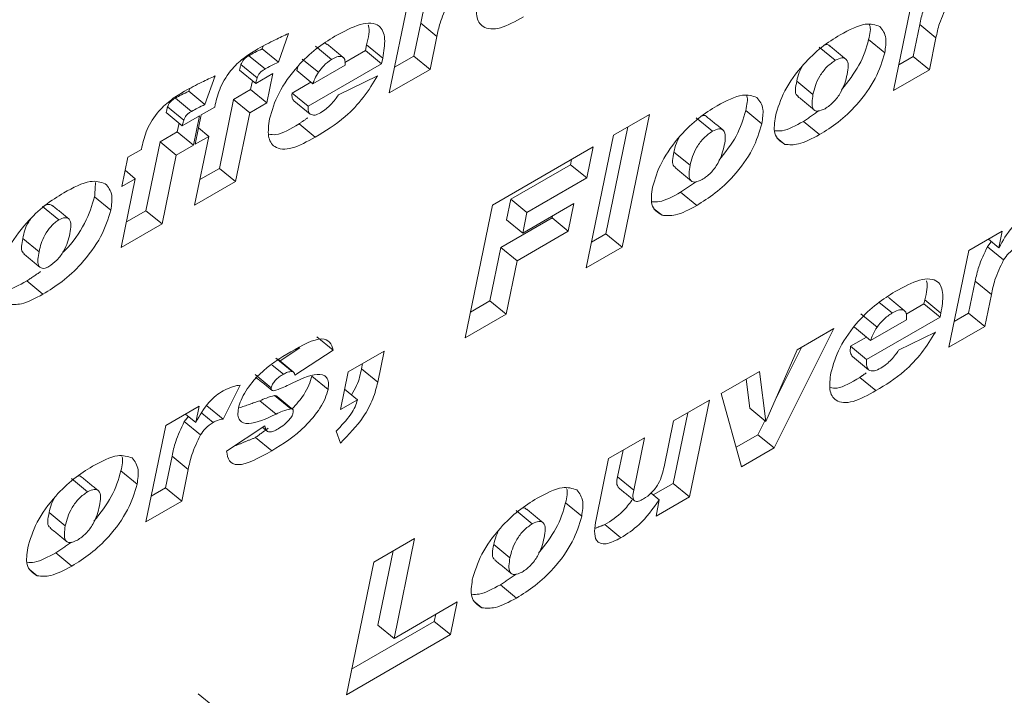
# Paper-space layout 'CAD _ 1' of a CAD drawing. Units: inches. Extents: x 0.3 to 16.7, y 0.3 to 10.7.
# Drawn here: x 13.1 to 13.1, y 8 to 8.1 of the extents above; entities that cross this region are included whole.
import ezdxf

# ---------------------------------------------------------------- set-up
doc = ezdxf.new("R2010")
doc.units = ezdxf.units.IN
doc.header["$MEASUREMENT"] = 0

psp = doc.layouts.new('CAD _ 1')

# ---------------------------------------------------------------- linework, layer by layer
at = {"color": 7, "linetype": 'Continuous', "lineweight": 15}
for p, q in [((13.1169443, 8.0499994), (13.1173771, 8.0521008)), ((13.1277348, 8.050053), (13.12816, 8.0521176)), ((13.1176194, 8.0514915), (13.1174749, 8.0507899)), ((13.1179653, 8.051207), (13.1176194, 8.0514915)), ((13.1282964, 8.0514623), (13.1281559, 8.0507803)), ((13.1286422, 8.0511778), (13.1282964, 8.0514623)), ((13.1147929, 8.0512713), (13.114575, 8.0506598)), ((13.1179653, 8.051207), (13.1178208, 8.0505054)), ((13.1275469, 8.0508592), (13.1272011, 8.0511437)), ((13.1286422, 8.0511778), (13.1285018, 8.0504958)), ((13.1142504, 8.0510038), (13.1142292, 8.0509443)), ((13.114575, 8.0506598), (13.1142292, 8.0509443)), ((13.115712, 8.0507173), (13.1153662, 8.0510018)), ((13.1164626, 8.0510302), (13.1164368, 8.0509052)), ((13.1168084, 8.0507457), (13.1164626, 8.0510302)), ((13.1264897, 8.0506985), (13.1261438, 8.0509831)), ((13.1142894, 8.0505132), (13.1139436, 8.0507977)), ((13.1154315, 8.0504417), (13.1150857, 8.0507262)), ((13.1164368, 8.0509052), (13.1159992, 8.0506526)), ((13.1167827, 8.0506207), (13.1164368, 8.0509052)), ((13.1168084, 8.0507457), (13.1167827, 8.0506207)), ((13.1174749, 8.0507899), (13.1170575, 8.0505489)), ((13.1178208, 8.0505054), (13.1174749, 8.0507899)), ((13.1281559, 8.0507803), (13.127848, 8.0506025)), ((13.1285018, 8.0504958), (13.1281559, 8.0507803)), ((13.1141202, 8.0503216), (13.1137744, 8.0506062)), ((13.1167827, 8.0506207), (13.1152123, 8.0497142)), ((13.1153133, 8.0501947), (13.1160049, 8.050594)), ((13.1178208, 8.0505054), (13.1169443, 8.0499994)), ((13.1132226, 8.0503648), (13.1130046, 8.0497532)), ((13.1140903, 8.0502034), (13.1137445, 8.0504879)), ((13.1140903, 8.0502034), (13.1144555, 8.0504142)), ((13.1144555, 8.0504142), (13.1143264, 8.0497875)), ((13.1153133, 8.0501947), (13.1149675, 8.0504793)), ((13.1158598, 8.049958), (13.1166988, 8.0503698)), ((13.1285018, 8.0504958), (13.1277348, 8.050053)), ((13.11268, 8.0500973), (13.1126588, 8.0500378)), ((13.1140197, 8.0502615), (13.1139806, 8.050072)), ((13.1152691, 8.0502311), (13.1148665, 8.0499987)), ((13.1260121, 8.0499691), (13.1256663, 8.0502536)), ((13.112719, 8.0496066), (13.1123732, 8.0498912)), ((13.1130046, 8.0497532), (13.1126588, 8.0500378)), ((13.1139806, 8.050072), (13.1136154, 8.0498612)), ((13.1143264, 8.0497875), (13.1139806, 8.050072)), ((13.1152123, 8.0497142), (13.1148665, 8.0499987)), ((13.1125499, 8.0494151), (13.112204, 8.0496996)), ((13.1129217, 8.0495287), (13.1132139, 8.0496974)), ((13.1132139, 8.0496974), (13.113225, 8.0497515)), ((13.1136154, 8.0498612), (13.1133117, 8.0483865)), ((13.1139612, 8.0495766), (13.1136154, 8.0498612)), ((13.1143264, 8.0497875), (13.1139612, 8.0495766)), ((13.1152526, 8.0495486), (13.1149068, 8.0498332)), ((13.11252, 8.0492968), (13.1121742, 8.0495814)), ((13.11252, 8.0492968), (13.1128852, 8.0495077)), ((13.1128852, 8.0495077), (13.1127561, 8.0488809)), ((13.1127926, 8.048902), (13.1129217, 8.0495287)), ((13.1139612, 8.0495766), (13.1136575, 8.048102)), ((13.121746, 8.049097), (13.1225129, 8.0495397)), ((13.1225129, 8.0495397), (13.1219282, 8.046701)), ((13.1238603, 8.0491806), (13.1235144, 8.0494651)), ((13.1249175, 8.0493412), (13.1245717, 8.0496258)), ((13.1124493, 8.049355), (13.1124103, 8.0491654)), ((13.1130848, 8.0490707), (13.1128647, 8.0492518)), ((13.1153641, 8.0490547), (13.1150183, 8.0493392)), ((13.1220539, 8.0492747), (13.1215824, 8.0469855)), ((13.1261529, 8.0491073), (13.1258071, 8.0493919)), ((13.1124103, 8.0491654), (13.1120451, 8.0489546)), ((13.1127561, 8.0488809), (13.1124103, 8.0491654)), ((13.1127811, 8.047596), (13.1130848, 8.0490707)), ((13.1130848, 8.0490707), (13.1127926, 8.048902)), ((13.1211613, 8.0462582), (13.121746, 8.049097)), ((13.1254114, 8.0489), (13.1252396, 8.0490414)), ((13.1116435, 8.0487909), (13.1116547, 8.048845)), ((13.1120451, 8.0489546), (13.1117414, 8.04748)), ((13.1123909, 8.0486701), (13.1120451, 8.0489546)), ((13.1127561, 8.0488809), (13.1123909, 8.0486701)), ((13.1191531, 8.0476001), (13.1213077, 8.048844)), ((13.1213077, 8.048844), (13.1211711, 8.0481804)), ((13.1112223, 8.0479955), (13.1113514, 8.0486222)), ((13.1113514, 8.0486222), (13.1116435, 8.0487909)), ((13.1123909, 8.0486701), (13.1120872, 8.0471954)), ((13.1233827, 8.0484512), (13.1230369, 8.0487357)), ((13.1208252, 8.0484649), (13.119547, 8.047727)), ((13.1208487, 8.048579), (13.1208252, 8.0484649)), ((13.1211711, 8.0481804), (13.1208252, 8.0484649)), ((13.1115144, 8.0481641), (13.1112943, 8.0483452)), ((13.1133117, 8.0483865), (13.1128942, 8.0481455)), ((13.1136575, 8.048102), (13.1133117, 8.0483865)), ((13.1211711, 8.0481804), (13.1198929, 8.0474425)), ((13.1112107, 8.0466895), (13.1115144, 8.0481641)), ((13.1115144, 8.0481641), (13.1112223, 8.0479955)), ((13.1136575, 8.048102), (13.1127811, 8.047596)), ((13.1109901, 8.0474929), (13.1106442, 8.0477775)), ((13.1235235, 8.0475894), (13.1231777, 8.0478739)), ((13.1098748, 8.0472826), (13.109529, 8.0475671)), ((13.1185684, 8.0447614), (13.1191531, 8.0476001)), ((13.119547, 8.047727), (13.1194559, 8.0472846)), ((13.1198929, 8.0474425), (13.119547, 8.047727)), ((13.1198018, 8.0470001), (13.1208973, 8.0476326)), ((13.1208973, 8.0476326), (13.1207759, 8.0470427)), ((13.1117414, 8.04748), (13.1113239, 8.047239)), ((13.1120872, 8.0471954), (13.1117414, 8.04748)), ((13.1198929, 8.0474425), (13.1198018, 8.0470001)), ((13.1204383, 8.0473676), (13.12043, 8.0473272)), ((13.122782, 8.0473821), (13.1226102, 8.0475234)), ((13.1120872, 8.0471954), (13.1112107, 8.0466895)), ((13.12043, 8.0473272), (13.1193344, 8.0466948)), ((13.1198018, 8.0470001), (13.1194559, 8.0472846)), ((13.1207759, 8.0470427), (13.12043, 8.0473272)), ((13.1207759, 8.0470427), (13.1196803, 8.0464102)), ((13.1215824, 8.0469855), (13.1212745, 8.0468077)), ((13.1219282, 8.046701), (13.1215824, 8.0469855)), ((13.1293459, 8.0466266), (13.1300604, 8.047039)), ((13.1300604, 8.047039), (13.129988, 8.0466876)), ((13.1094553, 8.0466029), (13.1091095, 8.0468874)), ((13.1300892, 8.0464248), (13.1297434, 8.0467093)), ((13.129988, 8.0466876), (13.1297668, 8.0468696)), ((13.1193344, 8.0466948), (13.1190991, 8.0455519)), ((13.1196803, 8.0464102), (13.1193344, 8.0466948)), ((13.1219282, 8.046701), (13.1211613, 8.0462582)), ((13.1289207, 8.0445621), (13.1293459, 8.0466266)), ((13.1196803, 8.0464102), (13.1194449, 8.0452674)), ((13.1095375, 8.045691), (13.1091917, 8.0459756)), ((13.1294823, 8.0459714), (13.1293418, 8.0452893)), ((13.1298281, 8.0456868), (13.1294823, 8.0459714)), ((13.1298281, 8.0456868), (13.1296876, 8.0450048)), ((13.1190991, 8.0455519), (13.1186816, 8.0453109)), ((13.1194449, 8.0452674), (13.1190991, 8.0455519)), ((13.1277067, 8.0452905), (13.1274295, 8.0455186)), ((13.1283844, 8.0454837), (13.1280056, 8.0452651)), ((13.1284025, 8.0455718), (13.1283844, 8.0454837)), ((13.1287302, 8.0451992), (13.1283844, 8.0454837)), ((13.1287483, 8.0452873), (13.1284025, 8.0455718)), ((13.1194449, 8.0452674), (13.1185684, 8.0447614)), ((13.127384, 8.0449905), (13.1270382, 8.045275)), ((13.1287483, 8.0452873), (13.1287302, 8.0451992)), ((13.1293418, 8.0452893), (13.1290339, 8.0451116)), ((13.1296876, 8.0450048), (13.1293418, 8.0452893)), ((13.1287302, 8.0451992), (13.1271598, 8.0442926)), ((13.1272451, 8.0446992), (13.1280103, 8.0451409)), ((13.1264609, 8.0449611), (13.1251781, 8.0424015)), ((13.1256712, 8.0445052), (13.1264609, 8.0449611)), ((13.1272451, 8.0446992), (13.1268992, 8.0449837)), ((13.1278447, 8.0444931), (13.1286329, 8.0448832)), ((13.1296876, 8.0450048), (13.1289207, 8.0445621)), ((13.1157466, 8.0444967), (13.1154008, 8.0447812)), ((13.1271545, 8.0447737), (13.126814, 8.0445772)), ((13.1150372, 8.0445425), (13.1146119, 8.0442632)), ((13.1157466, 8.0444967), (13.114928, 8.0439592)), ((13.1160695, 8.0440334), (13.1168365, 8.0444762)), ((13.1168365, 8.0444762), (13.1166993, 8.0438103)), ((13.1250046, 8.0429677), (13.1256712, 8.0445052)), ((13.1257736, 8.0445643), (13.1252043, 8.0434283)), ((13.1271598, 8.0442926), (13.126814, 8.0445772)), ((13.114869, 8.0440388), (13.1145232, 8.0443233)), ((13.1163775, 8.0442112), (13.1163535, 8.0440948)), ((13.1272018, 8.0440743), (13.126856, 8.0443588)), ((13.1144224, 8.0436917), (13.1140766, 8.0439762)), ((13.1146813, 8.0439791), (13.1144449, 8.0441736)), ((13.1159025, 8.0432224), (13.1160695, 8.0440334)), ((13.1166993, 8.0438103), (13.1163535, 8.0440948)), ((13.1240506, 8.0435697), (13.1248672, 8.0440411)), ((13.1248672, 8.0440411), (13.1250046, 8.0429677)), ((13.1156377, 8.0436552), (13.1152919, 8.0439398)), ((13.1245791, 8.0438747), (13.1246587, 8.0432523)), ((13.1273594, 8.0436282), (13.1270135, 8.0439127)), ((13.113758, 8.0437466), (13.1133903, 8.0430207)), ((13.1162677, 8.0434332), (13.1159925, 8.0436596)), ((13.1244836, 8.0420006), (13.1240506, 8.0435697)), ((13.1145242, 8.0431286), (13.1141784, 8.0434132)), ((13.1148384, 8.043241), (13.1144926, 8.0435256)), ((13.1162677, 8.0434332), (13.1159025, 8.0432224)), ((13.1230281, 8.0429794), (13.123795, 8.0434221)), ((13.123795, 8.0434221), (13.1233698, 8.0413576)), ((13.1121645, 8.0428835), (13.1128789, 8.043296)), ((13.1128065, 8.0429446), (13.1125854, 8.0431265)), ((13.1128789, 8.043296), (13.1128065, 8.0429446)), ((13.1131779, 8.0429489), (13.112939, 8.0431455)), ((13.1133903, 8.0430207), (13.1130445, 8.0433052)), ((13.123336, 8.0431571), (13.1230239, 8.0416421)), ((13.1250046, 8.0429677), (13.1246587, 8.0432523)), ((13.1129077, 8.0426817), (13.1125619, 8.0429662)), ((13.122826, 8.0419984), (13.1230281, 8.0429794)), ((13.1249825, 8.0429859), (13.1248322, 8.042686)), ((13.1117393, 8.040819), (13.1121645, 8.0428835)), ((13.1134676, 8.0423365), (13.1142862, 8.042874)), ((13.1159021, 8.0425075), (13.1158076, 8.0427615)), ((13.1144318, 8.0423409), (13.114086, 8.0426254)), ((13.1216403, 8.0421782), (13.1224072, 8.042621)), ((13.1224072, 8.042621), (13.1221762, 8.0414994)), ((13.1248322, 8.042686), (13.1243684, 8.0424182)), ((13.1251781, 8.0424015), (13.1248322, 8.042686)), ((13.1219482, 8.042356), (13.1218304, 8.0417839)), ((13.1251781, 8.0424015), (13.1244836, 8.0420006)), ((13.1123008, 8.0422283), (13.1121603, 8.0415463)), ((13.1126466, 8.0419438), (13.1123008, 8.0422283)), ((13.1213709, 8.04087), (13.1216403, 8.0421782)), ((13.1115513, 8.0416251), (13.1112055, 8.0419096)), ((13.1126466, 8.0419438), (13.1125062, 8.0412617)), ((13.1104941, 8.0414645), (13.1101483, 8.041749)), ((13.1221762, 8.0414994), (13.1218304, 8.0417839)), ((13.1121603, 8.0415463), (13.1118524, 8.0413685)), ((13.1125062, 8.0412617), (13.1121603, 8.0415463)), ((13.1230239, 8.0416421), (13.122596, 8.0413951)), ((13.1233698, 8.0413576), (13.1230239, 8.0416421)), ((13.1125062, 8.0412617), (13.1117393, 8.040819)), ((13.1227247, 8.0412892), (13.1225466, 8.0414357)), ((13.1233698, 8.0413576), (13.1226536, 8.0409441)), ((13.1226536, 8.0409441), (13.1227247, 8.0412892)), ((13.1100166, 8.0407351), (13.1096707, 8.0410196)), ((13.1200065, 8.0407803), (13.1196606, 8.0410648)), ((13.1210637, 8.0409409), (13.1207179, 8.0412254)), ((13.1219025, 8.0404781), (13.1215567, 8.0407626)), ((13.116614, 8.0399587), (13.1174904, 8.0404647)), ((13.1174904, 8.0404647), (13.1170501, 8.0383265)), ((13.1170314, 8.0401997), (13.1167042, 8.038611)), ((13.1195289, 8.0400508), (13.1191831, 8.0403354)), ((13.1101573, 8.0398733), (13.1098115, 8.0401578)), ((13.1094158, 8.039666), (13.109244, 8.0398073)), ((13.1160293, 8.03712), (13.116614, 8.0399587)), ((13.1196697, 8.0391891), (13.1193239, 8.0394736)), ((13.1189281, 8.0389818), (13.1187564, 8.0391231)), ((13.1170501, 8.0383265), (13.1184013, 8.0391065)), ((13.1184013, 8.0391065), (13.118257, 8.038406)), ((13.1179423, 8.0388415), (13.1179112, 8.0386906)), ((13.1179112, 8.0386906), (13.1161425, 8.0376695)), ((13.1170501, 8.0383265), (13.1167042, 8.038611)), ((13.118257, 8.038406), (13.1179112, 8.0386906)), ((13.118257, 8.038406), (13.1160293, 8.03712)), ((13.1132075, 8.0368553), (13.1128617, 8.0371399))]:
    psp.add_line(p, q, dxfattribs=at)
for points, knots in [([(13.1285575, 8.0522003), (13.1284882, 8.0520544), (13.1283641, 8.051793), (13.1283172, 8.0515637), (13.1282964, 8.0514623)], [0, 0, 0, 0, 0.5578604, 1, 1, 1, 1]), ([(13.1178539, 8.0521806), (13.1177922, 8.0520446), (13.1176816, 8.0518008), (13.1176385, 8.0515863), (13.1176194, 8.0514915)], [0, 0, 0, 0, 0.55787153, 1, 1, 1, 1]), ([(13.1198195, 8.0516267), (13.1196478, 8.0515322), (13.1193062, 8.0513441), (13.1189418, 8.0513718), (13.1187887, 8.0516269), (13.1188227, 8.0518861), (13.1188398, 8.0520158)], [0, 0, 0, 0, 0.2810593, 0.5592095, 0.7794555, 1, 1, 1, 1]), ([(13.1181997, 8.051896), (13.118138, 8.05176), (13.1180275, 8.0515163), (13.1179843, 8.0513018), (13.1179653, 8.051207)], [0, 0, 0, 0, 0.55787153, 1, 1, 1, 1]), ([(13.1289033, 8.0519158), (13.1288341, 8.0517699), (13.1287099, 8.0515084), (13.128663, 8.0512792), (13.1286422, 8.0511778)], [0, 0, 0, 0, 0.5578604, 1, 1, 1, 1]), ([(13.1157858, 8.0512146), (13.1159718, 8.0513154), (13.1163419, 8.0515159), (13.1167516, 8.0514988), (13.1168784, 8.0511775), (13.1168318, 8.0508899), (13.1168084, 8.0507457)], [0, 0, 0, 0, 0.2809963, 0.5593248, 0.7790742, 1, 1, 1, 1]), ([(13.1164973, 8.0514496), (13.1164987, 8.0514464), (13.116541, 8.0513515), (13.1165011, 8.0511881), (13.1164626, 8.0510302)], [0, 0, 0, 0, 0.0333909, 1, 1, 1, 1]), ([(13.1265916, 8.0512446), (13.1267845, 8.0513461), (13.1271287, 8.0515271), (13.1273459, 8.0514534), (13.1274414, 8.051421)], [0, 0, 0, 0, 0.5606298, 1, 1, 1, 1]), ([(13.1272222, 8.0514549), (13.1272228, 8.0514536), (13.1272577, 8.0513857), (13.1272291, 8.0512635), (13.1272011, 8.0511437)], [0, 0, 0, 0, 0.0187771, 1, 1, 1, 1]), ([(13.1274414, 8.051421), (13.1274989, 8.0513487), (13.1276019, 8.0512194), (13.1275637, 8.0509694), (13.1275469, 8.0508592)], [0, 0, 0, 0, 0.5588868, 1, 1, 1, 1]), ([(13.1141387, 8.0509459), (13.1142622, 8.0510116), (13.1144827, 8.0511289), (13.1146981, 8.0512278), (13.1147929, 8.0512713)], [0, 0, 0, 0, 0.5599099, 1, 1, 1, 1]), ([(13.1143844, 8.0494438), (13.114437, 8.0496249), (13.1145421, 8.0499866), (13.114945, 8.0505508), (13.1153837, 8.0509629), (13.1156516, 8.0511307), (13.1157858, 8.0512146)], [0, 0, 0, 0, 0.2797003, 0.5586456, 0.7790127, 1, 1, 1, 1]), ([(13.1252073, 8.0494984), (13.1252607, 8.0496772), (13.1253674, 8.0500348), (13.1257657, 8.0505872), (13.1261957, 8.050996), (13.1264595, 8.0511617), (13.1265916, 8.0512446)], [0, 0, 0, 0, 0.2794966, 0.5586894, 0.7790754, 1, 1, 1, 1]), ([(13.1272011, 8.0511437), (13.1271497, 8.050962), (13.1270509, 8.0506122), (13.1267634, 8.0502462), (13.1266253, 8.0500703)], [0, 0, 0, 0, 0.5195484, 1, 1, 1, 1]), ([(13.113225, 8.0497515), (13.1132529, 8.0498712), (13.1133083, 8.0501085), (13.1135555, 8.0505097), (13.1138653, 8.0507818), (13.1140474, 8.0508911), (13.1141387, 8.0509459)], [0, 0, 0, 0, 0.2816416, 0.5583597, 0.7785181, 1, 1, 1, 1]), ([(13.1142292, 8.0509443), (13.1141763, 8.0509186), (13.1140818, 8.0508726), (13.1139858, 8.0508206), (13.1139436, 8.0507977)], [0, 0, 0, 0, 0.5600358, 1, 1, 1, 1]), ([(13.1156087, 8.0510354), (13.1156011, 8.0510493), (13.1155914, 8.0510671), (13.1155669, 8.0510634), (13.1155616, 8.0510626)], [0, 0, 0, 0, 0.7834892, 1, 1, 1, 1]), ([(13.1263693, 8.0510035), (13.1263476, 8.0510256), (13.126325, 8.0510486), (13.126281, 8.0510324), (13.1262794, 8.0510318)], [0, 0, 0, 0, 0.9639939, 1, 1, 1, 1]), ([(13.1139436, 8.0507977), (13.1139246, 8.0507867), (13.1138871, 8.0507648), (13.1138128, 8.050701), (13.113789, 8.0506422), (13.1137744, 8.0506062)], [0, 0, 0, 0, 0.2821344, 0.5605426, 1, 1, 1, 1]), ([(13.115712, 8.0507173), (13.1156547, 8.050677), (13.1155519, 8.0506047), (13.1154684, 8.0504916), (13.1154315, 8.0504417)], [0, 0, 0, 0, 0.5582939, 1, 1, 1, 1]), ([(13.1160049, 8.050594), (13.1160051, 8.0506384), (13.1160054, 8.0507271), (13.1159375, 8.0507895), (13.11583, 8.0507792), (13.1157514, 8.0507379), (13.115712, 8.0507173)], [0, 0, 0, 0, 0.2804059, 0.5593742, 0.779482, 1, 1, 1, 1]), ([(13.1275469, 8.0508592), (13.1274938, 8.0506794), (13.1273876, 8.05032), (13.1269855, 8.0497625), (13.126551, 8.0493564), (13.1262857, 8.0491904), (13.1261529, 8.0491073)], [0, 0, 0, 0, 0.2795813, 0.5586907, 0.77903071, 1, 1, 1, 1]), ([(13.1267441, 8.0503982), (13.1267552, 8.0504624), (13.1267774, 8.0505905), (13.1267429, 8.0507222), (13.1266391, 8.0507673), (13.1265394, 8.0507214), (13.1264897, 8.0506985)], [0, 0, 0, 0, 0.2811662, 0.5607517, 0.7806227, 1, 1, 1, 1]), ([(13.1137744, 8.0506062), (13.1137678, 8.0505835), (13.1137559, 8.0505431), (13.113748, 8.0505048), (13.1137445, 8.0504879)], [0, 0, 0, 0, 0.5596682, 1, 1, 1, 1]), ([(13.1142894, 8.0505132), (13.1142705, 8.0505022), (13.1142329, 8.0504803), (13.1141586, 8.0504165), (13.1141348, 8.0503577), (13.1141202, 8.0503216)], [0, 0, 0, 0, 0.28213445, 0.56054264, 1, 1, 1, 1]), ([(13.114575, 8.0506598), (13.1145221, 8.0506341), (13.1144277, 8.0505881), (13.1143316, 8.0505361), (13.1142894, 8.0505132)], [0, 0, 0, 0, 0.5600358, 1, 1, 1, 1]), ([(13.1150084, 8.0505873), (13.1150081, 8.0505867), (13.114987, 8.050549), (13.1149772, 8.0505138), (13.1149675, 8.0504793)], [0, 0, 0, 0, 0.0169187, 1, 1, 1, 1]), ([(13.1257705, 8.0505521), (13.1257517, 8.0505145), (13.1256984, 8.0504082), (13.1256789, 8.0503143), (13.1256663, 8.0502536)], [0, 0, 0, 0, 0.35322568, 1, 1, 1, 1]), ([(13.1264897, 8.0506985), (13.1264284, 8.0506558), (13.1263058, 8.0505703), (13.1261482, 8.0503574), (13.1260558, 8.0501525), (13.1260267, 8.0500303), (13.1260121, 8.0499691)], [0, 0, 0, 0, 0.248883, 0.4981685, 0.7486167, 1, 1, 1, 1]), ([(13.1125683, 8.0500394), (13.1126918, 8.050105), (13.1129124, 8.0502223), (13.1131278, 8.0503213), (13.1132226, 8.0503648)], [0, 0, 0, 0, 0.5599099, 1, 1, 1, 1]), ([(13.1141202, 8.0503216), (13.1141136, 8.050299), (13.1141018, 8.0502586), (13.1140938, 8.0502203), (13.1140903, 8.0502034)], [0, 0, 0, 0, 0.5596682, 1, 1, 1, 1]), ([(13.1154315, 8.0504417), (13.1154028, 8.0503941), (13.1153514, 8.0503091), (13.115325, 8.0502298), (13.1153133, 8.0501947)], [0, 0, 0, 0, 0.55886987, 1, 1, 1, 1]), ([(13.1166988, 8.0503698), (13.1166032, 8.0502125), (13.1164123, 8.0498986), (13.1159295, 8.0493955), (13.1155788, 8.0491841), (13.1153641, 8.0490547)], [0, 0, 0, 0, 0.280386, 0.5595208, 1, 1, 1, 1]), ([(13.1262719, 8.0496633), (13.1263338, 8.0497062), (13.1264269, 8.0497708), (13.1265363, 8.0499031), (13.1266739, 8.050111), (13.1267129, 8.0502707), (13.1267441, 8.0503982)], [0, 0, 0, 0, 0.249246, 0.3750604, 0.5008826, 1, 1, 1, 1]), ([(13.1256663, 8.0502536), (13.1256389, 8.0501239), (13.125607, 8.0499734), (13.1256881, 8.0499368), (13.1256993, 8.0499318)], [0, 0, 0, 0, 0.8615498, 1, 1, 1, 1]), ([(13.1116547, 8.048845), (13.1116826, 8.0489647), (13.1117379, 8.049202), (13.1119852, 8.0496031), (13.1122949, 8.0498752), (13.112477, 8.0499845), (13.1125683, 8.0500394)], [0, 0, 0, 0, 0.28164162, 0.55835968, 0.77851815, 1, 1, 1, 1]), ([(13.1123732, 8.0498912), (13.1123543, 8.0498802), (13.1123167, 8.0498583), (13.1122425, 8.0497945), (13.1122186, 8.0497356), (13.112204, 8.0496996)], [0, 0, 0, 0, 0.2821344, 0.5605426, 1, 1, 1, 1]), ([(13.1126588, 8.0500378), (13.1126059, 8.050012), (13.1125115, 8.0499661), (13.1124155, 8.0499141), (13.1123732, 8.0498912)], [0, 0, 0, 0, 0.5600358, 1, 1, 1, 1]), ([(13.1148665, 8.0499987), (13.1148649, 8.0499594), (13.1148621, 8.0498893), (13.1148932, 8.0498503), (13.1149068, 8.0498332)], [0, 0, 0, 0, 0.5605742, 1, 1, 1, 1]), ([(13.1156916, 8.0497442), (13.1157252, 8.0497827), (13.1157852, 8.0498515), (13.115837, 8.0499255), (13.1158598, 8.049958)], [0, 0, 0, 0, 0.5594999, 1, 1, 1, 1]), ([(13.1239622, 8.0497267), (13.1241551, 8.0498282), (13.1244993, 8.0500092), (13.1247165, 8.0499355), (13.124812, 8.0499031)], [0, 0, 0, 0, 0.5606298, 1, 1, 1, 1]), ([(13.1245928, 8.0499369), (13.1245934, 8.0499357), (13.1246283, 8.0498678), (13.1245997, 8.0497456), (13.1245717, 8.0496258)], [0, 0, 0, 0, 0.0187771, 1, 1, 1, 1]), ([(13.124812, 8.0499031), (13.1248695, 8.0498308), (13.1249725, 8.0497015), (13.1249343, 8.0494515), (13.1249175, 8.0493412)], [0, 0, 0, 0, 0.5588868, 1, 1, 1, 1]), ([(13.1260121, 8.0499691), (13.1259937, 8.049851), (13.125966, 8.0496738), (13.1260996, 8.0495869), (13.1262145, 8.0496379), (13.1262719, 8.0496633)], [0, 0, 0, 0, 0.4999587, 0.7502321, 1, 1, 1, 1]), ([(13.112204, 8.0496996), (13.1121974, 8.049677), (13.1121856, 8.0496366), (13.1121777, 8.0495982), (13.1121742, 8.0495814)], [0, 0, 0, 0, 0.5596682, 1, 1, 1, 1]), ([(13.1130046, 8.0497532), (13.1129518, 8.0497275), (13.1128573, 8.0496816), (13.1127613, 8.0496295), (13.112719, 8.0496066)], [0, 0, 0, 0, 0.5600358, 1, 1, 1, 1]), ([(13.1152123, 8.0497142), (13.1152108, 8.0496749), (13.115208, 8.0496048), (13.115239, 8.0495658), (13.1152526, 8.0495486)], [0, 0, 0, 0, 0.5605742, 1, 1, 1, 1]), ([(13.1154761, 8.0495741), (13.1155167, 8.0496001), (13.1155892, 8.0496466), (13.1156603, 8.0497144), (13.1156916, 8.0497442)], [0, 0, 0, 0, 0.5597721, 1, 1, 1, 1]), ([(13.1225779, 8.0479805), (13.1226313, 8.0481593), (13.122738, 8.0485169), (13.1231363, 8.0490693), (13.1235663, 8.0494781), (13.1238301, 8.0496437), (13.1239622, 8.0497267)], [0, 0, 0, 0, 0.2794966, 0.5586894, 0.7790754, 1, 1, 1, 1]), ([(13.112719, 8.0496066), (13.1127001, 8.0495956), (13.1126625, 8.0495737), (13.1125883, 8.04951), (13.1125645, 8.0494511), (13.1125499, 8.0494151)], [0, 0, 0, 0, 0.2821344, 0.5605426, 1, 1, 1, 1]), ([(13.1152526, 8.0495486), (13.1152846, 8.0495344), (13.1153417, 8.0495088), (13.115435, 8.0495541), (13.1154761, 8.0495741)], [0, 0, 0, 0, 0.55957224, 1, 1, 1, 1]), ([(13.1237399, 8.0494856), (13.1237181, 8.0495077), (13.1236956, 8.0495306), (13.1236516, 8.0495144), (13.12365, 8.0495138)], [0, 0, 0, 0, 0.9639939, 1, 1, 1, 1]), ([(13.1245717, 8.0496258), (13.1245203, 8.049444), (13.1244215, 8.0490942), (13.124134, 8.0487282), (13.1239959, 8.0485524)], [0, 0, 0, 0, 0.51954841, 1, 1, 1, 1]), ([(13.1254114, 8.0489), (13.1253176, 8.0489598), (13.1251498, 8.0490667), (13.1251897, 8.0493662), (13.1252073, 8.0494984)], [0, 0, 0, 0, 0.558677, 1, 1, 1, 1]), ([(13.1125499, 8.0494151), (13.1125433, 8.0493925), (13.1125314, 8.0493521), (13.1125235, 8.0493137), (13.11252, 8.0492968)], [0, 0, 0, 0, 0.5596682, 1, 1, 1, 1]), ([(13.1153641, 8.0490547), (13.1151924, 8.0489601), (13.1148508, 8.048772), (13.1144864, 8.0487998), (13.1143333, 8.0490548), (13.1143673, 8.0493141), (13.1143844, 8.0494438)], [0, 0, 0, 0, 0.2810593, 0.5592095, 0.7794555, 1, 1, 1, 1]), ([(13.1150183, 8.0493392), (13.1148391, 8.0492317), (13.1145853, 8.0490793), (13.1144169, 8.0491106), (13.1143674, 8.0491198)], [0, 0, 0, 0, 0.7057452, 1, 1, 1, 1]), ([(13.1249175, 8.0493412), (13.1248644, 8.0491614), (13.1247582, 8.0488021), (13.1243561, 8.0482445), (13.1239216, 8.0478384), (13.1236563, 8.0476725), (13.1235235, 8.0475894)], [0, 0, 0, 0, 0.2795813, 0.5586907, 0.7790307, 1, 1, 1, 1]), ([(13.1241147, 8.0488803), (13.1241258, 8.0489445), (13.124148, 8.0490726), (13.1241134, 8.0492043), (13.1240097, 8.0492494), (13.12391, 8.0492035), (13.1238603, 8.0491806)], [0, 0, 0, 0, 0.2811662, 0.5607517, 0.7806227, 1, 1, 1, 1]), ([(13.1258071, 8.0493919), (13.1256461, 8.0493034), (13.1254162, 8.049177), (13.1252473, 8.0491856), (13.1251966, 8.0491882)], [0, 0, 0, 0, 0.700102, 1, 1, 1, 1]), ([(13.1231411, 8.0490342), (13.1231222, 8.0489966), (13.123069, 8.0488902), (13.1230495, 8.0487964), (13.1230369, 8.0487357)], [0, 0, 0, 0, 0.3532257, 1, 1, 1, 1]), ([(13.1238603, 8.0491806), (13.123799, 8.0491379), (13.1236764, 8.0490524), (13.1235188, 8.0488395), (13.1234264, 8.0486346), (13.1233973, 8.0485124), (13.1233827, 8.0484512)], [0, 0, 0, 0, 0.248883, 0.4981685, 0.7486167, 1, 1, 1, 1]), ([(13.1261529, 8.0491073), (13.1259939, 8.0490233), (13.1257101, 8.0488732), (13.1255026, 8.0488918), (13.1254114, 8.0489)], [0, 0, 0, 0, 0.5602352, 1, 1, 1, 1]), ([(13.1236425, 8.0481454), (13.1237044, 8.0481883), (13.1237975, 8.0482528), (13.1239069, 8.0483851), (13.1240445, 8.0485931), (13.1240835, 8.0487528), (13.1241147, 8.0488803)], [0, 0, 0, 0, 0.249246, 0.3750604, 0.5008826, 1, 1, 1, 1]), ([(13.1230369, 8.0487357), (13.1230095, 8.048606), (13.1229776, 8.0484554), (13.1230586, 8.0484189), (13.1230699, 8.0484138)], [0, 0, 0, 0, 0.8615498, 1, 1, 1, 1]), ([(13.1233827, 8.0484512), (13.1233643, 8.0483331), (13.1233366, 8.0481559), (13.1234702, 8.048069), (13.1235851, 8.0481199), (13.1236425, 8.0481454)], [0, 0, 0, 0, 0.4999587, 0.7502321, 1, 1, 1, 1]), ([(13.1099838, 8.0478652), (13.1101847, 8.0479722), (13.110543, 8.048163), (13.1107714, 8.04809), (13.1108717, 8.048058)], [0, 0, 0, 0, 0.5608129, 1, 1, 1, 1]), ([(13.1108717, 8.048058), (13.1109327, 8.0479864), (13.1110418, 8.0478584), (13.1110059, 8.0476047), (13.1109901, 8.0474929)], [0, 0, 0, 0, 0.559225, 1, 1, 1, 1]), ([(13.122782, 8.0473821), (13.1226882, 8.0474418), (13.1225204, 8.0475488), (13.1225603, 8.0478483), (13.1225779, 8.0479805)], [0, 0, 0, 0, 0.558677, 1, 1, 1, 1]), ([(13.1085774, 8.04609), (13.1086315, 8.0462717), (13.1087397, 8.0466351), (13.1091449, 8.0471961), (13.1095814, 8.0476126), (13.1098495, 8.0477809), (13.1099838, 8.0478652)], [0, 0, 0, 0, 0.2795136, 0.5587782, 0.7791271, 1, 1, 1, 1]), ([(13.1106442, 8.0477775), (13.1105865, 8.0475935), (13.1104711, 8.0472258), (13.1101623, 8.0467686), (13.1099754, 8.0465976), (13.1099596, 8.0465831)], [0, 0, 0, 0, 0.4780231, 0.9558807, 1, 1, 1, 1]), ([(13.1231777, 8.0478739), (13.1230167, 8.0477855), (13.1227867, 8.0476591), (13.1226178, 8.0476677), (13.1225672, 8.0476703)], [0, 0, 0, 0, 0.70010196, 1, 1, 1, 1]), ([(13.1097423, 8.0475852), (13.109719, 8.0476005), (13.1096692, 8.047633), (13.1095776, 8.0475899), (13.109529, 8.0475671)], [0, 0, 0, 0, 0.46904413, 1, 1, 1, 1]), ([(13.1235235, 8.0475894), (13.1233645, 8.0475054), (13.1230807, 8.0473553), (13.1228732, 8.0473739), (13.122782, 8.0473821)], [0, 0, 0, 0, 0.5602352, 1, 1, 1, 1]), ([(13.1109901, 8.0474929), (13.1109331, 8.0473064), (13.1108192, 8.0469333), (13.1103971, 8.0463606), (13.1099481, 8.0459463), (13.1096745, 8.0457762), (13.1095375, 8.045691)], [0, 0, 0, 0, 0.2793056, 0.5585144, 0.7789558, 1, 1, 1, 1]), ([(13.129988, 8.0466876), (13.1300731, 8.0468391), (13.1301918, 8.0470503), (13.1304229, 8.047273), (13.1305236, 8.0473364), (13.1305741, 8.0473681)], [0, 0, 0, 0, 0.558534, 0.7790761, 1, 1, 1, 1]), ([(13.1092687, 8.0472924), (13.1092566, 8.0472759), (13.109154, 8.0471358), (13.1091303, 8.0470038), (13.1091095, 8.0468874)], [0, 0, 0, 0, 0.1174406, 1, 1, 1, 1]), ([(13.1098748, 8.0472826), (13.109847, 8.0472645), (13.1097911, 8.0472282), (13.1096831, 8.0471181), (13.109523, 8.0468916), (13.1094824, 8.0467184), (13.1094553, 8.0466029)], [0, 0, 0, 0, 0.1254927, 0.251342, 0.5007769, 1, 1, 1, 1]), ([(13.1101142, 8.0469898), (13.110125, 8.0470514), (13.1101467, 8.0471742), (13.1101165, 8.0473032), (13.1100177, 8.0473474), (13.1099224, 8.0473042), (13.1098748, 8.0472826)], [0, 0, 0, 0, 0.2811359, 0.5605336, 0.7805041, 1, 1, 1, 1]), ([(13.1096641, 8.0462839), (13.1097235, 8.0463254), (13.109813, 8.046388), (13.1099178, 8.0465153), (13.1100486, 8.0467152), (13.1100851, 8.0468679), (13.1101142, 8.0469898)], [0, 0, 0, 0, 0.2493018, 0.375165, 0.5008661, 1, 1, 1, 1]), ([(13.1091095, 8.0468874), (13.1090829, 8.0467689), (13.1090499, 8.0466213), (13.1091223, 8.0465745), (13.1091365, 8.0465652)], [0, 0, 0, 0, 0.8036388, 1, 1, 1, 1]), ([(13.1297434, 8.0467093), (13.1296741, 8.0465635), (13.12955, 8.046302), (13.1295031, 8.0460727), (13.1294823, 8.0459714)], [0, 0, 0, 0, 0.5578604, 1, 1, 1, 1]), ([(13.1094553, 8.0466029), (13.1094348, 8.0464914), (13.1094042, 8.0463242), (13.1094992, 8.0462441), (13.1095836, 8.0462438), (13.1096373, 8.0462705), (13.1096641, 8.0462839)], [0, 0, 0, 0, 0.49941975, 0.74879525, 0.87456047, 1, 1, 1, 1]), ([(13.1303594, 8.0466919), (13.1303033, 8.0466538), (13.1302029, 8.0465856), (13.130124, 8.046474), (13.1300892, 8.0464248)], [0, 0, 0, 0, 0.5589227, 1, 1, 1, 1]), ([(13.1300892, 8.0464248), (13.13002, 8.0462789), (13.1298958, 8.0460175), (13.1298489, 8.0457882), (13.1298281, 8.0456868)], [0, 0, 0, 0, 0.5578604, 1, 1, 1, 1]), ([(13.1091917, 8.0459756), (13.1090286, 8.0458861), (13.1087927, 8.0457567), (13.1086195, 8.045766), (13.1085661, 8.0457689)], [0, 0, 0, 0, 0.6913955, 1, 1, 1, 1]), ([(13.1277723, 8.0457507), (13.1279522, 8.0458488), (13.1283099, 8.0460441), (13.1287021, 8.0460212), (13.128818, 8.0457053), (13.1287716, 8.0454269), (13.1287483, 8.0452873)], [0, 0, 0, 0, 0.2810563, 0.5591025, 0.7789339, 1, 1, 1, 1]), ([(13.1284392, 8.045978), (13.1284405, 8.0459751), (13.1284794, 8.045882), (13.1284404, 8.0457245), (13.1284025, 8.0455718)], [0, 0, 0, 0, 0.0309589, 1, 1, 1, 1]), ([(13.1095375, 8.045691), (13.1093763, 8.0456058), (13.1090885, 8.0454535), (13.1088783, 8.0454726), (13.1087858, 8.0454809)], [0, 0, 0, 0, 0.5602381, 1, 1, 1, 1]), ([(13.1263935, 8.0440091), (13.1264452, 8.0441873), (13.1265485, 8.0445431), (13.1269448, 8.0450985), (13.1273767, 8.0455036), (13.1276404, 8.0456682), (13.1277723, 8.0457507)], [0, 0, 0, 0, 0.2796802, 0.5586169, 0.7790182, 1, 1, 1, 1]), ([(13.1277067, 8.0452905), (13.1276419, 8.0452479), (13.1275261, 8.0451718), (13.1274275, 8.0450459), (13.127384, 8.0449905)], [0, 0, 0, 0, 0.5595914, 1, 1, 1, 1]), ([(13.1280103, 8.0451409), (13.1280129, 8.045191), (13.1280182, 8.0452909), (13.1279527, 8.0453693), (13.1278351, 8.0453578), (13.1277496, 8.0453129), (13.1277067, 8.0452905)], [0, 0, 0, 0, 0.2807266, 0.5589783, 0.7792701, 1, 1, 1, 1]), ([(13.127384, 8.0449905), (13.1273496, 8.0449342), (13.1272879, 8.0448336), (13.1272582, 8.0447403), (13.1272451, 8.0446992)], [0, 0, 0, 0, 0.5588436, 1, 1, 1, 1]), ([(13.1286329, 8.0448832), (13.1285403, 8.0447338), (13.1283556, 8.0444356), (13.1278987, 8.043954), (13.1275641, 8.0437519), (13.1273594, 8.0436282)], [0, 0, 0, 0, 0.2804274, 0.5596826, 1, 1, 1, 1]), ([(13.1148408, 8.0444611), (13.1150835, 8.0445989), (13.115422, 8.0447913), (13.1156883, 8.0446891), (13.1157272, 8.0445609), (13.1157466, 8.0444967)], [0, 0, 0, 0, 0.5583314, 0.7787726, 1, 1, 1, 1]), ([(13.1137202, 8.0432502), (13.1137354, 8.0433082), (13.113766, 8.0434241), (13.1139061, 8.043684), (13.1142747, 8.0441181), (13.1146143, 8.0443238), (13.1148408, 8.0444611)], [0, 0, 0, 0, 0.1256612, 0.2511931, 0.5005039, 1, 1, 1, 1]), ([(13.126814, 8.0445772), (13.1268099, 8.0445257), (13.1268027, 8.044434), (13.1268397, 8.0443818), (13.126856, 8.0443588)], [0, 0, 0, 0, 0.56052886, 1, 1, 1, 1]), ([(13.1276861, 8.0442894), (13.1277179, 8.044326), (13.1277749, 8.0443915), (13.1278233, 8.044462), (13.1278447, 8.0444931)], [0, 0, 0, 0, 0.5594666, 1, 1, 1, 1]), ([(13.1271598, 8.0442926), (13.1271558, 8.0442412), (13.1271485, 8.0441494), (13.1271856, 8.0440972), (13.1272018, 8.0440743)], [0, 0, 0, 0, 0.56052886, 1, 1, 1, 1]), ([(13.1274621, 8.0441098), (13.1275044, 8.0441371), (13.12758, 8.0441858), (13.1276537, 8.0442577), (13.1276861, 8.0442894)], [0, 0, 0, 0, 0.5596383, 1, 1, 1, 1]), ([(13.1146813, 8.0439791), (13.1146523, 8.0439614), (13.1145944, 8.0439262), (13.1145113, 8.043854), (13.1144466, 8.043766), (13.1144305, 8.0437164), (13.1144224, 8.0436917)], [0, 0, 0, 0, 0.28117516, 0.56096569, 0.7807421, 1, 1, 1, 1]), ([(13.114869, 8.0440388), (13.1148377, 8.0440368), (13.1147817, 8.0440333), (13.114712, 8.0439957), (13.1146813, 8.0439791)], [0, 0, 0, 0, 0.55928159, 1, 1, 1, 1]), ([(13.114802, 8.043755), (13.115017, 8.04386), (13.1153388, 8.0440172), (13.1155995, 8.0439525), (13.1156579, 8.0438116), (13.1156444, 8.0437073), (13.1156377, 8.0436552)], [0, 0, 0, 0, 0.5006061, 0.7492617, 0.8746504, 1, 1, 1, 1]), ([(13.114928, 8.0439592), (13.114924, 8.0439819), (13.1149169, 8.0440225), (13.1148836, 8.0440338), (13.114869, 8.0440388)], [0, 0, 0, 0, 0.5601311, 1, 1, 1, 1]), ([(13.1163535, 8.0440948), (13.1163297, 8.0439792), (13.1162938, 8.0438039), (13.1161803, 8.0436046), (13.1161417, 8.0435369)], [0, 0, 0, 0, 0.6599138, 1, 1, 1, 1]), ([(13.1273594, 8.0436282), (13.1271903, 8.0435349), (13.1268539, 8.0433493), (13.1264935, 8.0433742), (13.1263432, 8.0436261), (13.1263768, 8.0438814), (13.1263935, 8.0440091)], [0, 0, 0, 0, 0.2810621, 0.5591845, 0.7794556, 1, 1, 1, 1]), ([(13.1272018, 8.0440743), (13.1272392, 8.0440587), (13.127306, 8.0440308), (13.1274143, 8.0440856), (13.1274621, 8.0441098)], [0, 0, 0, 0, 0.5586332, 1, 1, 1, 1]), ([(13.1152919, 8.0439398), (13.1152738, 8.0438769), (13.1152377, 8.0437511), (13.1151041, 8.0434987), (13.1149592, 8.0433362), (13.1148708, 8.0432371)], [0, 0, 0, 0, 0.2804164, 0.5611466, 1, 1, 1, 1]), ([(13.1166993, 8.0438103), (13.1166715, 8.0436945), (13.1166162, 8.0434636), (13.1163638, 8.0429808), (13.1160772, 8.042687), (13.1159021, 8.0425075)], [0, 0, 0, 0, 0.28113919, 0.56062601, 1, 1, 1, 1]), ([(13.1270135, 8.0439127), (13.126837, 8.0438063), (13.1265893, 8.043657), (13.1264243, 8.0436863), (13.126377, 8.0436947)], [0, 0, 0, 0, 0.712713, 1, 1, 1, 1]), ([(13.1128065, 8.0429446), (13.1128916, 8.043096), (13.1130103, 8.0433072), (13.1132414, 8.0435299), (13.1133422, 8.0435933), (13.1133926, 8.043625)], [0, 0, 0, 0, 0.558534, 0.7790761, 1, 1, 1, 1]), ([(13.1133926, 8.043625), (13.1134662, 8.0436609), (13.1135977, 8.0437249), (13.113709, 8.04374), (13.113758, 8.0437466)], [0, 0, 0, 0, 0.5594803, 1, 1, 1, 1]), ([(13.1144224, 8.0436917), (13.114421, 8.043679), (13.114418, 8.0436535), (13.1144363, 8.0436273), (13.114463, 8.0436277), (13.1144792, 8.043628)], [0, 0, 0, 0, 0.2800655, 0.5610494, 1, 1, 1, 1]), ([(13.1156377, 8.0436552), (13.1156198, 8.0435922), (13.1155839, 8.0434661), (13.1154322, 8.0431876), (13.115043, 8.0427169), (13.1146764, 8.0424914), (13.1144318, 8.0423409)], [0, 0, 0, 0, 0.1256558, 0.2514522, 0.5006374, 1, 1, 1, 1]), ([(13.1144792, 8.043628), (13.1145375, 8.0436462), (13.1146416, 8.0436788), (13.1147529, 8.0437317), (13.114802, 8.043755)], [0, 0, 0, 0, 0.5593986, 1, 1, 1, 1]), ([(13.1144926, 8.0435256), (13.1144357, 8.043509), (13.114334, 8.0434794), (13.114226, 8.0434334), (13.1141784, 8.0434132)], [0, 0, 0, 0, 0.55943879, 1, 1, 1, 1]), ([(13.1158076, 8.0427615), (13.1159227, 8.0428785), (13.1160832, 8.0430415), (13.1162221, 8.0432868), (13.1162525, 8.0433844), (13.1162677, 8.0434332)], [0, 0, 0, 0, 0.5590607, 0.7793929, 1, 1, 1, 1]), ([(13.1145242, 8.0431286), (13.1143139, 8.0430287), (13.1139994, 8.0428791), (13.1137535, 8.042956), (13.1136996, 8.0430969), (13.1137133, 8.0431991), (13.1137202, 8.0432502)], [0, 0, 0, 0, 0.5009984, 0.7495382, 0.8747711, 1, 1, 1, 1]), ([(13.1148384, 8.043241), (13.1147815, 8.0432245), (13.1146798, 8.0431949), (13.1145718, 8.0431489), (13.1145242, 8.0431286)], [0, 0, 0, 0, 0.5594388, 1, 1, 1, 1]), ([(13.1148057, 8.0430039), (13.114829, 8.0430338), (13.1148706, 8.0430874), (13.1148856, 8.0431381), (13.1148922, 8.0431604)], [0, 0, 0, 0, 0.55951247, 1, 1, 1, 1]), ([(13.1148922, 8.0431604), (13.1148941, 8.0431745), (13.1148978, 8.0432027), (13.1148822, 8.043236), (13.114855, 8.0432391), (13.1148384, 8.043241)], [0, 0, 0, 0, 0.28030678, 0.56089541, 1, 1, 1, 1]), ([(13.1125619, 8.0429662), (13.1124927, 8.0428204), (13.1123685, 8.0425589), (13.1123216, 8.0423296), (13.1123008, 8.0422283)], [0, 0, 0, 0, 0.5578604, 1, 1, 1, 1]), ([(13.1131779, 8.0429489), (13.1131218, 8.0429107), (13.1130214, 8.0428425), (13.1129425, 8.0427309), (13.1129077, 8.0426817)], [0, 0, 0, 0, 0.5589227, 1, 1, 1, 1]), ([(13.1133903, 8.0430207), (13.1133531, 8.0430135), (13.1132867, 8.0430007), (13.1132111, 8.0429647), (13.1131779, 8.0429489)], [0, 0, 0, 0, 0.5603848, 1, 1, 1, 1]), ([(13.114568, 8.0428093), (13.1146135, 8.042837), (13.1146946, 8.0428863), (13.1147718, 8.042968), (13.1148057, 8.0430039)], [0, 0, 0, 0, 0.5603991, 1, 1, 1, 1]), ([(13.1142862, 8.042874), (13.1142928, 8.042842), (13.1143058, 8.0427781), (13.1143707, 8.0427344), (13.1144681, 8.0427559), (13.1145347, 8.0427915), (13.114568, 8.0428093)], [0, 0, 0, 0, 0.2804557, 0.5593636, 0.7795198, 1, 1, 1, 1]), ([(13.1129077, 8.0426817), (13.1128385, 8.0425359), (13.1127144, 8.0422744), (13.1126674, 8.0420451), (13.1126466, 8.0419438)], [0, 0, 0, 0, 0.5578604, 1, 1, 1, 1]), ([(13.1144318, 8.0423409), (13.114166, 8.0421914), (13.1137956, 8.041983), (13.1135017, 8.0420974), (13.113479, 8.0422567), (13.1134676, 8.0423365)], [0, 0, 0, 0, 0.5592384, 0.7794355, 1, 1, 1, 1]), ([(13.110596, 8.0420106), (13.110789, 8.042112), (13.1111331, 8.0422931), (13.1113504, 8.0422194), (13.1114458, 8.042187)], [0, 0, 0, 0, 0.5606298, 1, 1, 1, 1]), ([(13.1112266, 8.0422208), (13.1112272, 8.0422195), (13.1112621, 8.0421516), (13.1112335, 8.0420295), (13.1112055, 8.0419096)], [0, 0, 0, 0, 0.0187771, 1, 1, 1, 1]), ([(13.1114458, 8.042187), (13.1115034, 8.0421147), (13.1116063, 8.0419854), (13.1115682, 8.0417354), (13.1115513, 8.0416251)], [0, 0, 0, 0, 0.5588868, 1, 1, 1, 1]), ([(13.1092117, 8.0402643), (13.1092651, 8.0404432), (13.1093718, 8.0408007), (13.1097701, 8.0413531), (13.1102001, 8.0417619), (13.1104639, 8.0419276), (13.110596, 8.0420106)], [0, 0, 0, 0, 0.2794966, 0.5586894, 0.7790754, 1, 1, 1, 1]), ([(13.1112055, 8.0419096), (13.1111541, 8.0417279), (13.1110553, 8.0413781), (13.1107678, 8.0410121), (13.1106297, 8.0408363)], [0, 0, 0, 0, 0.51954841, 1, 1, 1, 1]), ([(13.1223888, 8.041311), (13.1224469, 8.0413511), (13.1225343, 8.0414115), (13.1226387, 8.0415348), (13.1227661, 8.0417315), (13.1227994, 8.0418798), (13.122826, 8.0419984)], [0, 0, 0, 0, 0.2494513, 0.3751814, 0.5006403, 1, 1, 1, 1]), ([(13.1103737, 8.0417695), (13.110352, 8.0417916), (13.1103294, 8.0418145), (13.1102854, 8.0417983), (13.1102838, 8.0417977)], [0, 0, 0, 0, 0.9639939, 1, 1, 1, 1]), ([(13.1218304, 8.0417839), (13.1218204, 8.0417343), (13.1218015, 8.0416407), (13.1218326, 8.0415879), (13.1218472, 8.041563)], [0, 0, 0, 0, 0.52958224, 1, 1, 1, 1]), ([(13.1104941, 8.0414645), (13.1104328, 8.0414218), (13.1103102, 8.0413363), (13.1101526, 8.0411233), (13.1100603, 8.0409184), (13.1100311, 8.0407963), (13.1100166, 8.0407351)], [0, 0, 0, 0, 0.248883, 0.4981685, 0.7486167, 1, 1, 1, 1]), ([(13.1115513, 8.0416251), (13.1114982, 8.0414453), (13.1113921, 8.041086), (13.11099, 8.0405284), (13.1105554, 8.0401223), (13.1102902, 8.0399564), (13.1101573, 8.0398733)], [0, 0, 0, 0, 0.2795813, 0.5586907, 0.77903071, 1, 1, 1, 1]), ([(13.1107485, 8.0411642), (13.1107596, 8.0412284), (13.1107818, 8.0413564), (13.1107473, 8.0414882), (13.1106435, 8.0415333), (13.1105439, 8.0414874), (13.1104941, 8.0414645)], [0, 0, 0, 0, 0.2811662, 0.5607517, 0.7806227, 1, 1, 1, 1]), ([(13.1201084, 8.0413264), (13.1203013, 8.0414278), (13.1206455, 8.0416089), (13.1208627, 8.0415352), (13.1209582, 8.0415028)], [0, 0, 0, 0, 0.5606298, 1, 1, 1, 1]), ([(13.120739, 8.0415366), (13.1207396, 8.0415353), (13.1207745, 8.0414674), (13.1207459, 8.0413453), (13.1207179, 8.0412254)], [0, 0, 0, 0, 0.0187771, 1, 1, 1, 1]), ([(13.1209582, 8.0415028), (13.1210157, 8.0414305), (13.1211187, 8.0413011), (13.1210805, 8.0410512), (13.1210637, 8.0409409)], [0, 0, 0, 0, 0.55888677, 1, 1, 1, 1]), ([(13.1221762, 8.0414994), (13.1221678, 8.0414516), (13.1221509, 8.0413565), (13.1221794, 8.0412575), (13.1222763, 8.0412531), (13.1223513, 8.0412917), (13.1223888, 8.041311)], [0, 0, 0, 0, 0.2811487, 0.5595593, 0.7793116, 1, 1, 1, 1]), ([(13.1097749, 8.041318), (13.1097561, 8.0412805), (13.1097028, 8.0411741), (13.1096833, 8.0410803), (13.1096707, 8.0410196)], [0, 0, 0, 0, 0.3532257, 1, 1, 1, 1]), ([(13.1187241, 8.0395801), (13.1187775, 8.039759), (13.1188842, 8.0401165), (13.1192824, 8.0406689), (13.1197125, 8.0410777), (13.1199763, 8.0412434), (13.1201084, 8.0413264)], [0, 0, 0, 0, 0.2794966, 0.5586894, 0.7790754, 1, 1, 1, 1]), ([(13.1221386, 8.0412827), (13.1220755, 8.0412), (13.1219012, 8.0409714), (13.1216909, 8.0408439), (13.1215567, 8.0407626)], [0, 0, 0, 0, 0.3617518, 1, 1, 1, 1]), ([(13.1227247, 8.0412892), (13.1225854, 8.0410986), (13.1223363, 8.0407579), (13.1220352, 8.0405637), (13.1219025, 8.0404781)], [0, 0, 0, 0, 0.5593275, 1, 1, 1, 1]), ([(13.1096707, 8.0410196), (13.1096433, 8.0408899), (13.1096114, 8.0407393), (13.1096925, 8.0407028), (13.1097037, 8.0406977)], [0, 0, 0, 0, 0.8615498, 1, 1, 1, 1]), ([(13.1102764, 8.0404293), (13.1103382, 8.0404722), (13.1104313, 8.0405367), (13.1105407, 8.040669), (13.1106783, 8.040877), (13.1107173, 8.0410367), (13.1107485, 8.0411642)], [0, 0, 0, 0, 0.249246, 0.3750604, 0.5008826, 1, 1, 1, 1]), ([(13.1198861, 8.0410853), (13.1198643, 8.0411074), (13.1198418, 8.0411303), (13.1197977, 8.0411141), (13.1197962, 8.0411135)], [0, 0, 0, 0, 0.9639939, 1, 1, 1, 1]), ([(13.1207179, 8.0412254), (13.1206665, 8.0410437), (13.1205677, 8.0406939), (13.1202802, 8.0403279), (13.1201421, 8.040152)], [0, 0, 0, 0, 0.5195484, 1, 1, 1, 1]), ([(13.1210637, 8.0409409), (13.1210106, 8.0407611), (13.1209044, 8.0404018), (13.1205023, 8.0398442), (13.1200678, 8.0394381), (13.1198025, 8.0392722), (13.1196697, 8.0391891)], [0, 0, 0, 0, 0.2795813, 0.5586907, 0.7790307, 1, 1, 1, 1]), ([(13.1202609, 8.04048), (13.120272, 8.0405442), (13.1202942, 8.0406722), (13.1202596, 8.040804), (13.1201559, 8.040849), (13.1200562, 8.0408032), (13.1200065, 8.0407803)], [0, 0, 0, 0, 0.2811662, 0.5607517, 0.7806227, 1, 1, 1, 1]), ([(13.1219025, 8.0404781), (13.1217919, 8.0404228), (13.1215714, 8.0403126), (13.1213652, 8.0403872), (13.1213279, 8.0406112), (13.1213565, 8.0407837), (13.1213709, 8.04087)], [0, 0, 0, 0, 0.27998523, 0.55817764, 0.77873104, 1, 1, 1, 1]), ([(13.1100166, 8.0407351), (13.1099981, 8.040617), (13.1099705, 8.0404398), (13.110104, 8.0403529), (13.1102189, 8.0404038), (13.1102764, 8.0404293)], [0, 0, 0, 0, 0.4999587, 0.7502321, 1, 1, 1, 1]), ([(13.1192873, 8.0406338), (13.1192684, 8.0405963), (13.1192152, 8.0404899), (13.1191957, 8.0403961), (13.1191831, 8.0403354)], [0, 0, 0, 0, 0.3532257, 1, 1, 1, 1]), ([(13.1200065, 8.0407803), (13.1199452, 8.0407376), (13.1198226, 8.040652), (13.119665, 8.0404391), (13.1195726, 8.0402342), (13.1195435, 8.040112), (13.1195289, 8.0400508)], [0, 0, 0, 0, 0.248883, 0.4981685, 0.7486167, 1, 1, 1, 1]), ([(13.1197887, 8.039745), (13.1198506, 8.0397879), (13.1199437, 8.0398525), (13.1200531, 8.0399848), (13.1201907, 8.0401928), (13.1202297, 8.0403525), (13.1202609, 8.04048)], [0, 0, 0, 0, 0.249246, 0.3750604, 0.5008826, 1, 1, 1, 1]), ([(13.1094158, 8.039666), (13.109322, 8.0397257), (13.1091542, 8.0398326), (13.1091941, 8.0401321), (13.1092117, 8.0402643)], [0, 0, 0, 0, 0.558677, 1, 1, 1, 1]), ([(13.1191831, 8.0403354), (13.1191557, 8.0402057), (13.1191238, 8.0400551), (13.1192048, 8.0400186), (13.1192161, 8.0400135)], [0, 0, 0, 0, 0.8615498, 1, 1, 1, 1]), ([(13.1098115, 8.0401578), (13.1096505, 8.0400693), (13.1094206, 8.039943), (13.1092517, 8.0399516), (13.109201, 8.0399542)], [0, 0, 0, 0, 0.700102, 1, 1, 1, 1]), ([(13.1195289, 8.0400508), (13.1195105, 8.0399328), (13.1194828, 8.0397556), (13.1196164, 8.0396687), (13.1197313, 8.0397196), (13.1197887, 8.039745)], [0, 0, 0, 0, 0.4999587, 0.7502321, 1, 1, 1, 1]), ([(13.1101573, 8.0398733), (13.1099983, 8.0397892), (13.1097145, 8.0396392), (13.109507, 8.0396578), (13.1094158, 8.039666)], [0, 0, 0, 0, 0.5602352, 1, 1, 1, 1]), ([(13.1189281, 8.0389818), (13.1188344, 8.0390415), (13.1186666, 8.0391484), (13.1187065, 8.0394479), (13.1187241, 8.0395801)], [0, 0, 0, 0, 0.558677, 1, 1, 1, 1]), ([(13.1193239, 8.0394736), (13.1191629, 8.0393851), (13.1189329, 8.0392588), (13.118764, 8.0392674), (13.1187134, 8.03927)], [0, 0, 0, 0, 0.700102, 1, 1, 1, 1]), ([(13.1196697, 8.0391891), (13.1195107, 8.039105), (13.1192269, 8.038955), (13.1190194, 8.0389736), (13.1189281, 8.0389818)], [0, 0, 0, 0, 0.5602352, 1, 1, 1, 1])]:
    psp.add_open_spline(points, degree=3, knots=knots, dxfattribs=at)
for points in [[(13.1159627, 8.0507608), (13.1156169, 8.0510453)], [(13.1267175, 8.0507222), (13.1263717, 8.0510067)], [(13.125691, 8.0499213), (13.1260369, 8.0496367)], [(13.1152043, 8.0494679), (13.1150183, 8.0493392)], [(13.1240881, 8.0492043), (13.1237423, 8.0494888)], [(13.1261472, 8.0496222), (13.1258071, 8.0493919)], [(13.1230616, 8.0484033), (13.1234075, 8.0481188)], [(13.1106634, 8.0480869), (13.1106442, 8.0477775)], [(13.1235178, 8.0481043), (13.1231777, 8.0478739)], [(13.1100907, 8.0473041), (13.1097449, 8.0475887)], [(13.1298287, 8.0468187), (13.1297434, 8.0467093)], [(13.1091275, 8.0465544), (13.1094733, 8.0462699)], [(13.1094887, 8.0461752), (13.1091917, 8.0459756)], [(13.1279707, 8.0453402), (13.1276249, 8.0456247)], [(13.1149002, 8.0440259), (13.1145544, 8.0443104)], [(13.1271514, 8.0440085), (13.1270135, 8.0439127)], [(13.1140875, 8.0439205), (13.1144334, 8.0436359)], [(13.1141784, 8.0434132), (13.1137318, 8.0432575)], [(13.114533, 8.0435131), (13.1144926, 8.0435256)], [(13.1148797, 8.0432298), (13.1145339, 8.0435143)], [(13.1126472, 8.0430756), (13.1125619, 8.0429662)], [(13.114359, 8.0428268), (13.114086, 8.0426254)], [(13.1142378, 8.0428422), (13.1143348, 8.0427625)], [(13.114086, 8.0426254), (13.1136156, 8.0424337)], [(13.1107219, 8.0414881), (13.1103761, 8.0417727)], [(13.1218433, 8.0415588), (13.1221891, 8.0412743)], [(13.1202343, 8.0408039), (13.1198885, 8.0410884)], [(13.1096955, 8.0406872), (13.1100413, 8.0404027)], [(13.1215567, 8.0407626), (13.121348, 8.0406796)], [(13.1101517, 8.0403882), (13.1098115, 8.0401578)], [(13.1192078, 8.040003), (13.1195536, 8.0397185)], [(13.119664, 8.039704), (13.1193239, 8.0394736)]]:
    psp.add_open_spline(points, degree=1, dxfattribs=at)

doc.saveas('drawing.dxf')
